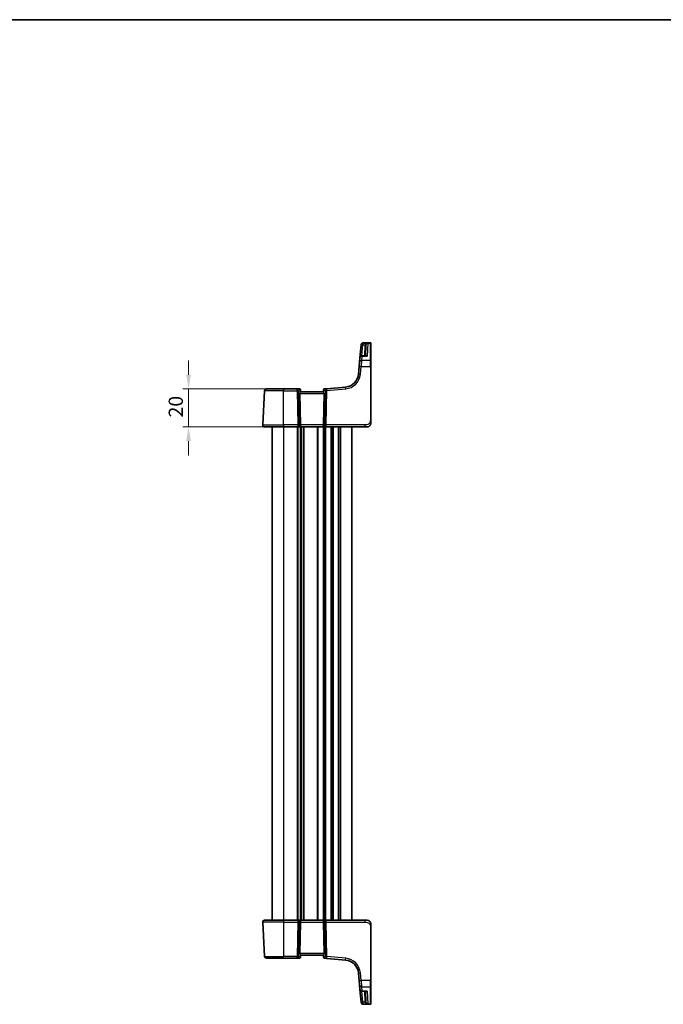
# Model space of a CAD drawing. Units: millimetres. Extents: x 0 to 6101, y 0 to 1124.
# Drawn here: x 2060 to 2399, y 605 to 1124 of the extents above; entities that cross this region are included whole.
import ezdxf

# ---------------------------------------------------------------- set-up
doc = ezdxf.new("R2010")
doc.units = ezdxf.units.MM
for name, color, linetype, lineweight in [('Border (ISO)', 7, 'Continuous', 35), ('Dimension (ISO)', 7, 'Continuous', 18), ('Visible (ISO)', 7, 'Continuous', 35), ('Visible Narrow (ISO)', 7, 'Continuous', 25)]:
    doc.layers.add(name, color=color, linetype=linetype, lineweight=lineweight)
doc.styles.add('Note Text (TK)', font='MS PGothic.ttf')
doc.dimstyles.new('Default - Method 1b (TK)', dxfattribs={"dimscale": 3, "dimtxt": 2.5, "dimasz": 2.5, "dimexe": 1, "dimexo": 1.5, "dimgap": 1, "dimtad": 1, "dimtoh": 1, "dimrnd": 1e-08, "dimdsep": 46, "dimtxsty": 'Note Text (TK)', "dimcen": 0.09, "dimdle": 5, "dimclrd": 100, "dimclre": 100, "dimclrt": 7, "dimadec": 1, "dimazin": 1, "dimtfac": 1, "dimtmove": 0, "dimatfit": 3, "dimfxl": 0, "dimtolj": 1, "dimlwd": -1, "dimlwe": -1, "dimarcsym": 0})

# ---------------------------------------------------------------- blocks, each defined once
blk = doc.blocks.new('図面枠 tk図枠')
at = {"layer": 'Border (ISO)'}
blk.add_line((14.5, 289), (405.5, 289), dxfattribs=at)
blk = doc.blocks.new('*D45')
at = {"layer": 'Defpoints', "color": 0, "transparency": 16777216}
for p in [(2198.74, 929.36), (2148.75, 909.36), (2198.74, 909.36)]:
    blk.add_point(p, dxfattribs=at)
at = {"layer": 'Dimension (ISO)', "color": 100, "transparency": 16777216}
for p, q in [((2148.75, 936.86), (2148.75, 944.36)), ((2194.24, 929.36), (2145.75, 929.36)), ((2148.75, 929.36), (2148.75, 909.36)), ((2194.24, 909.36), (2145.75, 909.36)), ((2148.75, 901.86), (2148.75, 894.36))]:
    blk.add_line(p, q, dxfattribs=at)
for points in [[(2147.5, 936.86), (2150, 936.86), (2148.75, 929.36)], [(2147.5, 901.86), (2150, 901.86), (2148.75, 909.36)]]:
    blk.add_solid(points, dxfattribs=at)
at = {"layer": 'Dimension (ISO)', "color": 7, "transparency": 16777216, "insert": (2142, 914.37), "char_height": 7.5, "attachment_point": 4, "rotation": 90, "style": 'Note Text (TK)'}
blk.add_mtext('\\A1;20', dxfattribs=at)

msp = doc.modelspace()

# ---------------------------------------------------------------- linework, layer by layer
at = {"layer": 'Visible (ISO)'}
for p, q in [((2239.5886, 952.628), (2238.9963, 945.8585)), ((2239.5886, 952.628), (2239.5938, 952.6884)), ((2239.5938, 952.6884), (2239.6005, 952.7647)), ((2244.5397, 953.6775), (2240.5967, 953.6775)), ((2241.8642, 946.7714), (2242.15, 952.2244)), ((2244.7397, 953.4775), (2244.7397, 953.3809)), ((2244.7397, 953.3809), (2244.7397, 944.2176)), ((2238.7997, 943.6115), (2238.9963, 945.8585)), ((2242.1595, 946.7714), (2239.9925, 946.7714)), ((2238.586, 941.169), (2238.2384, 937.1954)), ((2238.586, 941.169), (2238.7997, 943.6115)), ((2244.7397, 944.2176), (2244.7397, 941.1237)), ((2244.7397, 912.8031), (2244.7397, 941.1237)), ((2189.7368, 929.3556), (2198.7397, 929.3556)), ((2205.9125, 929.3556), (2198.7397, 929.3556)), ((2207.1503, 929.3556), (2205.9125, 929.3556)), ((2221.4832, 929.5082), (2220.2899, 929.4038)), ((2231.4206, 930.3776), (2221.4832, 929.5082)), ((2187.7949, 910.408), (2188.7382, 928.408)), ((2207.3587, 926.908), (2207.7169, 910.408)), ((2207.6484, 928.8992), (2207.6899, 928.4254)), ((2207.7449, 927.7961), (2207.6899, 928.4254)), ((2219.7397, 927.8556), (2207.7397, 927.8556)), ((2219.8257, 928.839), (2219.7389, 927.8466)), ((2220.1207, 926.908), (2219.7626, 910.408)), ((2219.8257, 928.839), (2219.8354, 928.9492)), ((2198.7397, 909.3556), (2188.7935, 909.3556)), ((2192.7397, 909.3556), (2192.7397, 649.3556)), ((2198.7397, 909.3556), (2206.3032, 909.3556)), ((2206.3032, 909.3556), (2207.3032, 909.3556)), ((2207.3032, 909.3556), (2220.1762, 909.3556)), ((2207.7397, 909.3556), (2207.7397, 649.3556)), ((2207.7397, 909.3556), (2207.7397, 649.3556)), ((2220.1762, 909.3556), (2221.1762, 909.3556)), ((2221.1762, 909.3556), (2241.6646, 909.3556)), ((2234.7397, 909.3556), (2234.7397, 649.3556)), ((2242.7397, 909.3556), (2241.6646, 909.3556)), ((2188.7935, 649.3556), (2198.7397, 649.3556)), ((2206.3032, 649.3556), (2198.7397, 649.3556)), ((2207.3032, 649.3556), (2206.3032, 649.3556)), ((2220.1762, 649.3556), (2207.3032, 649.3556)), ((2221.1762, 649.3556), (2220.1762, 649.3556)), ((2241.6646, 649.3556), (2221.1762, 649.3556)), ((2241.6646, 649.3556), (2242.7397, 649.3556)), ((2187.7949, 648.3033), (2188.7382, 630.3033)), ((2207.3587, 631.8033), (2207.7169, 648.3033)), ((2220.1207, 631.8033), (2219.7626, 648.3033)), ((2244.7397, 617.5876), (2244.7397, 645.9082)), ((2198.7397, 629.3556), (2189.7368, 629.3556)), ((2198.7397, 629.3556), (2205.9125, 629.3556)), ((2205.9125, 629.3556), (2207.1503, 629.3556)), ((2207.6597, 629.9409), (2207.6484, 629.812)), ((2207.6597, 629.9409), (2207.7405, 630.8646)), ((2207.7397, 630.8556), (2219.7397, 630.8556)), ((2219.7389, 630.8646), (2219.8257, 629.8722)), ((2219.8354, 629.762), (2219.8257, 629.8722)), ((2220.2899, 629.3075), (2221.4832, 629.2031)), ((2221.4832, 629.2031), (2231.4206, 628.3337)), ((2238.2384, 621.5159), (2238.586, 617.5423)), ((2244.7397, 617.5876), (2244.7397, 614.4937)), ((2238.7997, 615.0997), (2238.586, 617.5423)), ((2238.9963, 612.8527), (2238.7997, 615.0997)), ((2238.9963, 612.8527), (2239.5886, 606.0832)), ((2244.7397, 614.4937), (2244.7397, 605.3303)), ((2239.9925, 611.9399), (2242.1595, 611.9399)), ((2242.15, 606.4869), (2241.8642, 611.9399)), ((2239.5938, 606.0229), (2239.5886, 606.0832)), ((2239.6005, 605.9466), (2239.5938, 606.0229)), ((2240.5967, 605.0337), (2244.5397, 605.0337)), ((2244.7397, 605.3303), (2244.7397, 605.2337))]:
    msp.add_line(p, q, dxfattribs=at)
for centre, radius, start, end in [((2240.5967, 952.6775), 1, 90, 175), ((2244.5397, 953.4775), 0.2, 0, 90), ((2239.9925, 945.7714), 1, 90, 175), ((2230.7669, 937.849), 7.5, 275, 355), ((2189.7368, 928.3556), 1, 90, 177), ((2207.1503, 928.8556), 0.5, 5, 90), ((2220.3335, 928.9057), 0.5, 95, 175), ((2188.7935, 910.3556), 1, 177, 270), ((2242.7397, 911.3556), 2, 270, 312.319417), ((2188.7935, 648.3556), 1, 90, 183), ((2242.7397, 647.3556), 2, 47.981587, 90), ((2189.7368, 630.3556), 1, 183, 270), ((2207.1503, 629.8556), 0.5, 270, 355), ((2220.3335, 629.8056), 0.5, 185, 265), ((2230.7669, 620.8622), 7.5, 5, 85), ((2239.9925, 612.9399), 1, 185, 270), ((2240.5967, 606.0337), 1, 185, 270), ((2244.5397, 605.2337), 0.2, 270, 0)]:
    msp.add_arc(centre, radius, start, end, dxfattribs=at)
for centre, major_axis, ratio, start_param, end_param in [((2208.3612, 926.8556), (-0.7473, 0.7201), 0.92857991, 6.27810301, 7.03474407), ((2219.1182, 926.8556), (-0.7473, -0.7201), 0.92857991, 2.39003389, 2.92130728), ((2207.3032, 910.3556), (0, -1), 0.41421356, 0, 1.6231562), ((2220.1762, 910.3556), (0, -1), 0.41421356, 4.6600291, 6.28318531), ((2207.3032, 648.3556), (0, 1), 0.41421356, 4.6600291, 6.28318531), ((2220.1762, 648.3556), (0, 1), 0.41421356, 0, 1.6231562), ((2208.3612, 631.8556), (0.7473, 0.7201), 0.92857991, 2.39003389, 2.92130728), ((2219.1182, 631.8556), (0.7473, -0.7201), 0.92857991, 0.22028538, 0.75155876)]:
    msp.add_ellipse(centre, major_axis=major_axis, ratio=ratio, start_param=start_param, end_param=end_param, dxfattribs=at)
for points, knots in [([(2207.7449, 927.7961), (2207.7449, 927.796), (2207.7449, 927.796), (2207.7471, 927.7706), (2207.7345, 927.7354), (2207.6871, 927.6584), (2207.6548, 927.6177), (2207.6173, 927.5792)], [0.2397426773, 0.2397426773, 0.2397426773, 0.2397426773, 0.2398043628, 0.2398043628, 0.2621016029, 0.2621016029, 0.281971741, 0.281971741, 0.281971741, 0.281971741]), ([(2219.7389, 927.8466), (2219.7384, 927.8408), (2219.7405, 927.8322), (2219.7561, 927.7922), (2219.7848, 927.7427), (2219.8652, 927.6139), (2219.9166, 927.5346), (2219.9749, 927.4382), (2219.9842, 927.4227), (2219.9935, 927.4067)], [0.7831655842, 0.7831655842, 0.7831655842, 0.7831655842, 0.7957694984, 0.7957694984, 0.8296099292, 0.8296099292, 0.86345036, 0.86345036, 0.8696971895, 0.8696971895, 0.8696971895, 0.8696971895]), ([(2244.7397, 911.3556), (2244.7397, 911.2884), (2244.7363, 911.2209), (2244.7228, 911.0876), (2244.7127, 911.0216), (2244.6857, 910.8887), (2244.6684, 910.8217), (2244.6329, 910.7089), (2244.6164, 910.6624), (2244.5845, 910.5823), (2244.5699, 910.5482), (2244.549, 910.5032), (2244.5435, 910.4916), (2244.532, 910.468), (2244.5258, 910.4556), (2244.5157, 910.4357), (2244.5115, 910.4278), (2244.5031, 910.4118), (2244.4986, 910.4035), (2244.4804, 910.3702), (2244.4634, 910.3403), (2244.4295, 910.2849), (2244.413, 910.2593), (2244.3705, 910.1963), (2244.3432, 910.1586), (2244.2772, 910.0744), (2244.2371, 910.0279), (2244.1749, 909.962), (2244.1523, 909.9393), (2244.1148, 909.9031), (2244.0984, 909.8879), (2244.0845, 909.8752), (2244.0824, 909.8733), (2244.079, 909.8703), (2244.0776, 909.8691), (2244.0763, 909.8678), (2244.076, 909.8675), (2244.076, 909.8675)], [0, 0, 0, 0, 0.020361844, 0.020361844, 0.040521355, 0.040521355, 0.061325748, 0.061325748, 0.076131359, 0.076131359, 0.087231572, 0.087231572, 0.091055197, 0.091055197, 0.095298161, 0.095298161, 0.098990105, 0.098990105, 0.10338028, 0.10338028, 0.115138687, 0.115138687, 0.124503272, 0.124503272, 0.138299484, 0.138299484, 0.156640646, 0.156640646, 0.166924771, 0.166924771, 0.174722968, 0.174722968, 0.176275567, 0.176275567, 0.177765161, 0.177765161, 0.17881391, 0.17881391, 0.17881391, 0.17881391]), ([(2244.7397, 911.3556), (2244.7397, 911.3556), (2244.7397, 911.3797), (2244.7397, 911.5193), (2244.7397, 911.6821), (2244.7397, 911.9802), (2244.7397, 912.3079), (2244.7397, 912.4713), (2244.7397, 912.6374), (2244.7397, 912.8031)], [0, 0, 0, 0, 0.36411195, 0.36411195, 0.36411195, 0.78847337, 0.78847337, 0.78847337, 1, 1, 1, 1]), ([(2244.0674, 648.8514), (2244.0674, 648.8514), (2244.0677, 648.8511), (2244.0691, 648.8498), (2244.0708, 648.8483), (2244.077, 648.8428), (2244.0826, 648.8378), (2244.0945, 648.8269), (2244.1009, 648.8211), (2244.1281, 648.7957), (2244.1508, 648.7736), (2244.1965, 648.7268), (2244.22, 648.7015), (2244.2819, 648.6312), (2244.32, 648.5838), (2244.3809, 648.5002), (2244.4054, 648.4642), (2244.4444, 648.4025), (2244.4602, 648.3762), (2244.4841, 648.3344), (2244.4932, 648.3178), (2244.5082, 648.29), (2244.5142, 648.2785), (2244.5236, 648.2601), (2244.5271, 648.253), (2244.535, 648.2371), (2244.5394, 648.2281), (2244.5513, 648.2032), (2244.559, 648.1866), (2244.5762, 648.1482), (2244.5855, 648.1261), (2244.6342, 648.0055), (2244.666, 647.9038), (2244.7135, 647.6961), (2244.7289, 647.5891), (2244.7384, 647.4399), (2244.7397, 647.3977), (2244.7397, 647.3556)], [0.021010723, 0.021010723, 0.021010723, 0.021010723, 0.022045751, 0.022045751, 0.023839925, 0.023839925, 0.02726368, 0.02726368, 0.03058041, 0.03058041, 0.040938958, 0.040938958, 0.0516582, 0.0516582, 0.06968623, 0.06968623, 0.082695945, 0.082695945, 0.092346596, 0.092346596, 0.099111457, 0.099111457, 0.104893416, 0.104893416, 0.108237495, 0.108237495, 0.111531468, 0.111531468, 0.116965232, 0.116965232, 0.124169463, 0.124169463, 0.156023334, 0.156023334, 0.188588071, 0.188588071, 0.201351633, 0.201351633, 0.201351633, 0.201351633]), ([(2244.7397, 645.9082), (2244.7397, 646.2242), (2244.7397, 646.554), (2244.7397, 646.8208), (2244.7397, 647.1066), (2244.7397, 647.2897), (2244.7397, 647.3366), (2244.7397, 647.3545), (2244.7397, 647.3556), (2244.7397, 647.3556)], [0, 0, 0, 0, 0.40337672, 0.40337672, 0.40337672, 0.83524546, 0.83524546, 0.83524546, 1, 1, 1, 1]), ([(2207.7405, 630.8646), (2207.741, 630.8704), (2207.7389, 630.8791), (2207.7234, 630.919), (2207.6946, 630.9685), (2207.6142, 631.0974), (2207.5628, 631.1766), (2207.5045, 631.273), (2207.4953, 631.2886), (2207.4859, 631.3046)], [0.7831655842, 0.7831655842, 0.7831655842, 0.7831655842, 0.7957694984, 0.7957694984, 0.8296099292, 0.8296099292, 0.86345036, 0.86345036, 0.8696971895, 0.8696971895, 0.8696971895, 0.8696971895]), ([(2219.7389, 630.8646), (2219.7387, 630.8686), (2219.7394, 630.8736), (2219.7487, 630.9048), (2219.7738, 630.9496), (2219.8497, 631.0735), (2219.9197, 631.1803), (2219.9855, 631.2909), (2219.9895, 631.2977), (2219.9935, 631.3046)], [0.4777993075, 0.4777993075, 0.4777993075, 0.4777993075, 0.486046823, 0.486046823, 0.5183987583, 0.5183987583, 0.5606673221, 0.5606673221, 0.5633906667, 0.5633906667, 0.5633906667, 0.5633906667])]:
    msp.add_open_spline(points, degree=3, knots=knots, dxfattribs=at)
at = {"layer": 'Visible Narrow (ISO)'}
for p, q in [((2240.0754, 946.7714), (2240.5848, 952.5932)), ((2240.59, 953.5758), (2240.5848, 953.5147)), ((2243.1679, 953.5147), (2240.5848, 953.5147)), ((2240.5848, 953.5147), (2240.5848, 952.5932)), ((2240.5848, 952.5932), (2241.7128, 952.5932)), ((2240.5967, 953.6775), (2240.59, 953.5758)), ((2240.59, 953.5758), (2244.5397, 953.5758)), ((2241.6507, 952.2244), (2241.3649, 946.7714)), ((2243.1679, 953.5147), (2242.8132, 946.6646)), ((2244.5397, 953.5758), (2244.5397, 953.6775)), ((2244.5397, 944.3909), (2244.5397, 953.5758)), ((2239.9925, 946.6646), (2239.7959, 944.3909)), ((2239.9925, 946.7714), (2239.9925, 946.6646)), ((2239.9925, 946.6646), (2242.8132, 946.6646)), ((2239.2346, 937.1605), (2239.5822, 941.1341)), ((2239.7959, 944.3909), (2239.5822, 941.1341)), ((2239.5822, 941.1341), (2244.5397, 941.1341)), ((2244.5397, 944.3909), (2239.7959, 944.3909)), ((2244.5397, 941.1341), (2244.5397, 944.3909)), ((2244.5397, 941.1341), (2244.5397, 912.8136)), ((2198.7397, 929.3556), (2198.7397, 928.408)), ((2205.9125, 928.408), (2205.9125, 929.3556)), ((2221.5703, 928.5643), (2231.5077, 929.4337)), ((2198.7397, 928.408), (2188.7382, 928.408)), ((2198.7397, 928.408), (2205.9125, 928.408)), ((2198.7397, 910.408), (2198.7397, 928.408)), ((2205.9125, 928.408), (2206.3032, 910.408)), ((2207.0094, 910.408), (2206.6186, 928.408)), ((2206.6186, 928.408), (2207.5448, 928.408)), ((2207.3587, 926.908), (2220.1207, 926.908)), ((2207.5448, 928.408), (2207.6173, 927.5792)), ((2219.9935, 927.4067), (2220.0889, 928.4965)), ((2220.0889, 928.4965), (2220.8642, 928.5643)), ((2220.8642, 928.5643), (2220.4701, 910.408)), ((2221.1762, 910.408), (2221.5703, 928.5643)), ((2187.7949, 910.408), (2198.7397, 910.408)), ((2198.7397, 910.408), (2198.7397, 909.3556)), ((2206.3032, 910.408), (2198.7397, 910.408)), ((2198.7397, 909.3556), (2198.7397, 649.3556)), ((2206.0048, 909.3556), (2206.0048, 649.3556)), ((2206.3032, 910.408), (2206.3032, 909.3556)), ((2206.3518, 909.3556), (2206.3518, 649.3556)), ((2207.7169, 910.408), (2207.0094, 910.408)), ((2207.4788, 909.3556), (2207.4788, 649.3556)), ((2219.7626, 910.408), (2207.7169, 910.408)), ((2208.0006, 909.3556), (2208.0006, 649.3556)), ((2209.1277, 909.3556), (2209.1277, 649.3556)), ((2209.4746, 909.3556), (2209.4746, 649.3556)), ((2216.5048, 909.3556), (2216.5048, 649.3556)), ((2216.8518, 909.3556), (2216.8518, 649.3556)), ((2219.6277, 909.3556), (2219.6277, 649.3556)), ((2220.4701, 910.408), (2219.7626, 910.408)), ((2219.9746, 909.3556), (2219.9746, 649.3556)), ((2220.5048, 909.3556), (2220.5048, 649.3556)), ((2220.8518, 909.3556), (2220.8518, 649.3556)), ((2221.1762, 909.3556), (2221.1762, 910.408)), ((2241.6646, 910.408), (2221.1762, 910.408)), ((2223.6277, 909.3556), (2223.6277, 649.3556)), ((2223.9746, 909.3556), (2223.9746, 649.3556)), ((2224.5048, 909.3556), (2224.5048, 649.3556)), ((2224.8518, 909.3556), (2224.8518, 649.3556)), ((2227.6277, 909.3556), (2227.6277, 649.3556)), ((2227.9746, 909.3556), (2227.9746, 649.3556)), ((2228.7397, 909.3556), (2228.7397, 649.3556)), ((2241.6646, 910.408), (2241.6646, 909.3556)), ((2198.7397, 649.3556), (2198.7397, 648.3033)), ((2206.3032, 649.3556), (2206.3032, 648.3033)), ((2221.1762, 648.3033), (2221.1762, 649.3556)), ((2241.6646, 649.3556), (2241.6646, 648.3033)), ((2198.7397, 648.3033), (2187.7949, 648.3033)), ((2198.7397, 648.3033), (2206.3032, 648.3033)), ((2198.7397, 648.3033), (2198.7397, 630.3033)), ((2206.3032, 648.3033), (2205.9125, 630.3033)), ((2206.6186, 630.3033), (2207.0094, 648.3033)), ((2207.0094, 648.3033), (2207.7169, 648.3033)), ((2207.7169, 648.3033), (2219.7626, 648.3033)), ((2219.7626, 648.3033), (2220.4701, 648.3033)), ((2220.4701, 648.3033), (2220.8642, 630.147)), ((2221.5703, 630.147), (2221.1762, 648.3033)), ((2221.1762, 648.3033), (2241.6646, 648.3033)), ((2244.5397, 645.8977), (2244.5397, 617.5771)), ((2188.7382, 630.3033), (2198.7397, 630.3033)), ((2198.7397, 629.3556), (2198.7397, 630.3033)), ((2205.9125, 630.3033), (2198.7397, 630.3033)), ((2205.9125, 629.3556), (2205.9125, 630.3033)), ((2207.3983, 630.3033), (2206.6186, 630.3033)), ((2220.1207, 631.8033), (2207.3587, 631.8033)), ((2207.4859, 631.3046), (2207.3983, 630.3033)), ((2220.0889, 630.2148), (2219.9935, 631.3046)), ((2220.8642, 630.147), (2220.0889, 630.2148)), ((2231.5077, 629.2775), (2221.5703, 630.147)), ((2239.5822, 617.5771), (2239.2346, 621.5507)), ((2239.5822, 617.5771), (2239.7959, 614.3204)), ((2244.5397, 617.5771), (2239.5822, 617.5771)), ((2244.5397, 614.3204), (2244.5397, 617.5771)), ((2239.7959, 614.3204), (2239.9925, 612.0466)), ((2239.7959, 614.3204), (2244.5397, 614.3204)), ((2244.5397, 605.1354), (2244.5397, 614.3204)), ((2242.8132, 612.0466), (2239.9925, 612.0466)), ((2239.9925, 612.0466), (2239.9925, 611.9399)), ((2240.5848, 606.1181), (2240.0754, 611.9399)), ((2241.3649, 611.9399), (2241.6507, 606.4869)), ((2242.8132, 612.0466), (2243.1679, 605.1965)), ((2241.7128, 606.1181), (2240.5848, 606.1181)), ((2240.5848, 606.1181), (2240.5848, 605.1965)), ((2240.5848, 605.1965), (2243.1679, 605.1965)), ((2240.5848, 605.1965), (2240.59, 605.1354)), ((2240.59, 605.1354), (2240.5967, 605.0337)), ((2244.5397, 605.1354), (2240.59, 605.1354)), ((2244.5397, 605.0337), (2244.5397, 605.1354))]:
    msp.add_line(p, q, dxfattribs=at)
for centre, start, end in [((2230.7669, 937.9014), 275, 355), ((2230.7669, 620.8099), 5, 85)]:
    msp.add_arc(centre, 8.5, start, end, dxfattribs=at)
for centre, major_axis, ratio, start_param, end_param in [((2240.5848, 952.5409), (-0.9962, 0.0872), 0.97366592, 4.79736856, 6.28318531), ((2240.5848, 952.5409), (-0.9962, 0.0872), 0.05213734, 4.71695038, 6.28318531), ((2240.59, 952.6012), (-0.9962, 0.0872), 0.9743899, 4.79743144, 6.28318531), ((2241.6507, 952.2506), (0.4993, -0.0262), 0.05226443, 4.71512804, 6.28318531), ((2241.7128, 952.6194), (0.4803, -0.139), 0.05027787, 4.72694021, 6.22518564), ((2244.5397, 953.3809), (0.2, 0), 0.97457708, 0, 1.57079633), ((2239.9925, 945.7714), (-0.9962, 0.0872), 0.89257892, 4.79032136, 6.28318531), ((2239.5822, 941.0818), (-0.9962, 0.0872), 0.05213734, 4.71695038, 6.28318531), ((2239.7959, 943.5244), (-0.9962, 0.0872), 0.86569387, 4.78798306, 6.28318531), ((2244.5397, 944.2176), (0.2, 0), 0.86651893, 0, 1.57079633), ((2244.5397, 941.1237), (0.2, 0), 0.05233596, 0, 1.57079633), ((2239.2346, 937.1082), (-0.9962, 0.0872), 0.05213734, 4.71695038, 6.28318531), ((2205.9125, 928.3556), (0, 1), 0.70710678, 4.76474886, 6.28318531), ((2207.1941, 928.3556), (0.05, -0.9998), 0.35278212, 1.6055267, 3.12396315), ((2220.3238, 928.7955), (-0.4981, 0.0436), 0.84300709, 5.315856, 6.28318531), ((2220.795, 928.4441), (0.5652, -0.9144), 0.57819091, 3.53112387, 4.315241), ((2220.2892, 928.3999), (0.0129, 1.0043), 0.34863613, 0.03501852, 0.70777067), ((2221.5703, 928.512), (-0.0872, 0.9962), 0.7034495, 0, 1.45686928), ((2221.5703, 928.512), (-0.0872, 0.9962), 0.00456759, 4.76454943, 6.28318531), ((2231.5077, 929.3814), (-0.0872, 0.9962), 0.00456759, 4.76454943, 6.28318531), ((2205.9125, 928.3556), (0.9998, 0.0217), 0.05232366, 0.78539752, 1.56966048), ((2207.1918, 928.3818), (0.4981, 0.0436), 0.0133208, 5.49906818, 6.28318531), ((2220.795, 928.4441), (-0.9617, 0.4249), 0.29224025, 0.09936303, 0.88348016), ((2221.5703, 928.512), (0.9998, -0.0217), 0.05232366, 1.57193217, 2.35619514), ((2206.3032, 910.3556), (-0.9998, -0.0217), 0.05232366, 3.92699017, 4.71125314), ((2206.3032, 910.3556), (0, -1), 0.70710678, 0, 1.6231562), ((2221.1762, 910.3556), (0, -1), 0.70710678, 4.6600291, 6.28318531), ((2221.1762, 910.3556), (-0.9998, 0.0217), 0.05232366, 4.71352482, 5.49778779), ((2244.5397, 912.8031), (0.2, 0), 0.05233596, 0, 1.57079633), ((2206.3032, 648.3556), (0, 1), 0.70710678, 4.6600291, 6.28318531), ((2221.1762, 648.3556), (0, 1), 0.70710678, 0, 1.6231562), ((2206.3032, 648.3556), (0.9998, -0.0217), 0.05232366, 4.71352482, 5.49778779), ((2221.1762, 648.3556), (0.9998, 0.0217), 0.05232366, 3.92699017, 4.71125314), ((2244.5397, 645.9082), (0.2, 0), 0.05233596, 4.71238898, 6.28318531), ((2205.9125, 630.3556), (0, -1), 0.70710678, 0, 1.51843645), ((2205.9125, 630.3556), (-0.9998, 0.0217), 0.05232366, 1.57193217, 2.35619514), ((2207.1941, 630.3556), (-0.05, -0.9998), 0.35278212, 0.0176295, 0.75194882), ((2206.6921, 630.3556), (0.9581, -0.4503), 0.30601484, 0.11195234, 0.89606947), ((2206.6921, 630.3556), (0.5243, -0.952), 0.58409833, 0.42308746, 1.20720459), ((2207.1616, 629.9845), (0.4981, -0.0436), 0.82744061, 5.27892337, 6.28318531), ((2220.795, 630.2671), (0.9617, 0.4249), 0.29224025, 2.25811249, 3.04222962), ((2220.3238, 629.9158), (-0.4981, -0.0436), 0.84300709, 0, 0.96732931), ((2220.795, 630.2671), (-0.5652, -0.9144), 0.57819091, 5.10953696, 5.89365409), ((2220.2892, 630.3114), (-0.0129, 1.0043), 0.34863613, 2.43382198, 3.10657413), ((2221.5703, 630.1993), (-0.0872, -0.9962), 0.7034495, 4.82631603, 6.28318531), ((2221.5703, 630.1993), (-0.9998, -0.0217), 0.05232366, 0.78539752, 1.56966048), ((2221.5703, 630.1993), (-0.0872, -0.9962), 0.00456759, 0, 1.51863588), ((2231.5077, 629.3299), (-0.0872, -0.9962), 0.00456759, 0, 1.51863588), ((2239.2346, 621.603), (-0.9962, -0.0872), 0.05213734, 0, 1.56623493), ((2239.5822, 617.6294), (-0.9962, -0.0872), 0.05213734, 0, 1.56623493), ((2244.5397, 617.5876), (0.2, 0), 0.05233596, 4.71238898, 6.28318531), ((2239.7959, 615.1869), (-0.9962, -0.0872), 0.86569387, 0, 1.49520225), ((2239.9925, 612.9399), (-0.9962, -0.0872), 0.89257892, 0, 1.49286395), ((2244.5397, 614.4937), (0.2, 0), 0.86651893, 4.71238898, 6.28318531), ((2240.5848, 606.1704), (-0.9962, -0.0872), 0.05213734, 0, 1.56623493), ((2240.5848, 606.1704), (-0.9962, -0.0872), 0.97366592, 0, 1.48581675), ((2240.59, 606.11), (-0.9962, -0.0872), 0.9743899, 0, 1.48575387), ((2241.6507, 606.4607), (0.4993, 0.0262), 0.05226443, 0, 1.56805727), ((2241.7128, 606.0919), (0.4803, 0.139), 0.05027787, 0.05799967, 1.5562451), ((2244.5397, 605.3303), (0.2, 0), 0.97457708, 4.71238898, 6.28318531)]:
    msp.add_ellipse(centre, major_axis=major_axis, ratio=ratio, start_param=start_param, end_param=end_param, dxfattribs=at)
for points, knots in [([(2241.7128, 952.5932), (2241.6954, 952.5332), (2241.6815, 952.4722), (2241.6608, 952.349), (2241.6539, 952.2868), (2241.6507, 952.2244)], [0, 0, 0, 0, 0.0187663047, 0.0187663047, 0.0375326094, 0.0375326094, 0.0375326094, 0.0375326094]), ([(2243.1679, 953.5147), (2243.0105, 953.491), (2242.8521, 953.451), (2242.554, 953.3429), (2242.4116, 953.2756), (2242.1715, 953.1268), (2242.0683, 953.0488), (2241.9088, 952.8945), (2241.8469, 952.8222), (2241.7631, 952.6955), (2241.7352, 952.6448), (2241.7128, 952.5932)], [-0.243624652, -0.243624652, -0.243624652, -0.243624652, -0.176949912, -0.176949912, -0.114081303, -0.114081303, -0.062939583, -0.062939583, -0.024207532, -0.024207532, 0, 0, 0, 0]), ([(2242.15, 952.2244), (2242.1522, 952.2675), (2242.1569, 952.3105), (2242.1709, 952.3956), (2242.1802, 952.4377), (2242.1919, 952.4792)], [-0.0375326094, -0.0375326094, -0.0375326094, -0.0375326094, -0.0187663047, -0.0187663047, 0, 0, 0, 0]), ([(2242.1919, 952.4792), (2242.2069, 952.5327), (2242.2256, 952.5856), (2242.2818, 952.7192), (2242.3234, 952.7966), (2242.4304, 952.9638), (2242.4996, 953.05), (2242.6607, 953.2177), (2242.7562, 953.2961), (2242.9561, 953.4272), (2243.0624, 953.4791), (2243.1679, 953.5147)], [0, 0, 0, 0, 0.024207532, 0.024207532, 0.062939583, 0.062939583, 0.114081303, 0.114081303, 0.176949912, 0.176949912, 0.243624652, 0.243624652, 0.243624652, 0.243624652]), ([(2242.8132, 946.6646), (2242.6766, 946.7596), (2242.5393, 946.8277), (2242.3094, 946.8871), (2242.2136, 946.8926), (2242.0637, 946.8543), (2242.0057, 946.8225), (2241.9586, 946.7714)], [-0.000764497, -0.000764497, -0.000764497, -0.000764497, 0.088641111, 0.088641111, 0.157157835, 0.157157835, 0.208673761, 0.208673761, 0.208673761, 0.208673761]), ([(2242.1595, 946.7714), (2242.173, 946.7714), (2242.1865, 946.7712), (2242.3976, 946.7663), (2242.6058, 946.7288), (2242.8132, 946.6646)], [-0.09478217, -0.09478217, -0.09478217, -0.09478217, -0.0886411109, -0.0886411109, 0.000764497, 0.000764497, 0.000764497, 0.000764497]), ([(2244.5397, 912.8136), (2244.5397, 912.373), (2244.4878, 911.8959), (2244.2029, 911.4821), (2243.885, 911.0204), (2243.3062, 910.6617), (2242.7249, 910.5136), (2242.3505, 910.4182), (2241.9816, 910.408), (2241.6646, 910.408)], [0, 0, 0, 0, 0.35283077, 0.35283077, 0.35283077, 0.74648264, 0.74648264, 0.74648264, 1, 1, 1, 1]), ([(2241.6646, 648.3033), (2242.0377, 648.3033), (2242.48, 648.2845), (2242.9235, 648.1392), (2243.4982, 647.9508), (2244.0179, 647.5648), (2244.2876, 647.093), (2244.5074, 646.7086), (2244.5397, 646.291), (2244.5397, 645.8977)], [0, 0, 0, 0, 0.29837783, 0.29837783, 0.29837783, 0.685014, 0.685014, 0.685014, 1, 1, 1, 1]), ([(2241.9586, 611.9399), (2241.9813, 611.9153), (2242.0067, 611.895), (2242.071, 611.857), (2242.1122, 611.8424), (2242.2242, 611.8219), (2242.2981, 611.8255), (2242.4443, 611.8566), (2242.5162, 611.8818), (2242.663, 611.9505), (2242.7382, 611.9945), (2242.8132, 612.0466)], [0.067938111, 0.067938111, 0.067938111, 0.067938111, 0.092736633, 0.092736633, 0.126777985, 0.126777985, 0.180061441, 0.180061441, 0.228339777, 0.228339777, 0.27737637, 0.27737637, 0.27737637, 0.27737637]), ([(2242.8132, 612.0466), (2242.6994, 612.0114), (2242.5852, 611.9843), (2242.3665, 611.949), (2242.2614, 611.9399), (2242.1595, 611.9399)], [-0.2773763699, -0.2773763699, -0.2773763699, -0.2773763699, -0.2283397768, -0.2283397768, -0.1818297029, -0.1818297029, -0.1818297029, -0.1818297029]), ([(2241.6507, 606.4869), (2241.6539, 606.4245), (2241.6608, 606.3623), (2241.6815, 606.2391), (2241.6954, 606.1781), (2241.7128, 606.1181)], [0, 0, 0, 0, 0.0187663047, 0.0187663047, 0.0375326094, 0.0375326094, 0.0375326094, 0.0375326094]), ([(2241.7128, 606.1181), (2241.7412, 606.0525), (2241.7786, 605.9885), (2241.8924, 605.8311), (2241.9776, 605.7439), (2242.1948, 605.5644), (2242.3311, 605.4801), (2242.6547, 605.323), (2242.8451, 605.2598), (2243.0806, 605.2109), (2243.1243, 605.2031), (2243.1679, 605.1965)], [-0.242847121, -0.242847121, -0.242847121, -0.242847121, -0.212093526, -0.212093526, -0.162887776, -0.162887776, -0.0989203, -0.0989203, -0.017702972, -0.017702972, 0.000777531, 0.000777531, 0.000777531, 0.000777531]), ([(2242.1919, 606.2321), (2242.1802, 606.2735), (2242.1709, 606.3157), (2242.1569, 606.4008), (2242.1522, 606.4438), (2242.15, 606.4869)], [-0.0375326094, -0.0375326094, -0.0375326094, -0.0375326094, -0.0187663047, -0.0187663047, 0, 0, 0, 0]), ([(2243.1679, 605.1965), (2243.1387, 605.2064), (2243.1094, 605.2175), (2242.9514, 605.2842), (2242.8237, 605.3619), (2242.6067, 605.5443), (2242.5152, 605.6394), (2242.3695, 605.8363), (2242.3124, 605.9303), (2242.236, 606.097), (2242.211, 606.1641), (2242.1919, 606.2321)], [-0.000777531, -0.000777531, -0.000777531, -0.000777531, 0.017702972, 0.017702972, 0.0989203, 0.0989203, 0.162887776, 0.162887776, 0.212093526, 0.212093526, 0.242847121, 0.242847121, 0.242847121, 0.242847121])]:
    msp.add_open_spline(points, degree=3, knots=knots, dxfattribs=at)

# ---------------------------------------------------------------- block references
at = {"xscale": 4, "yscale": 4, "zscale": 4}
msp.add_blockref('図面枠 tk図枠', (1125, -32), dxfattribs=at)

# ---------------------------------------------------------------- dimensions: what is measured, and where the dimension line sits
at = {"layer": 'Dimension (ISO)', "color": 100, "true_color": 0x00ff3f}
dim = msp.add_linear_dim(base=(2148.7523, 909.3556), p1=(2198.7397, 929.3556), p2=(2198.7397, 909.3556), angle=90, dimstyle='Default - Method 1b (TK)', override={"dimtoh": 0, "dimdec": 2, "dimtp": 0, "dimtm": 0, "dimtdec": 2, "dimtofl": 1, "dimatfit": 1}, dxfattribs=at)
dim.commit()
dim.dimension.update_dxf_attribs({"geometry": '*D45', "text_midpoint": (2148.7523, 919.3556), "dimtype": 160})

doc.saveas('drawing.dxf')
